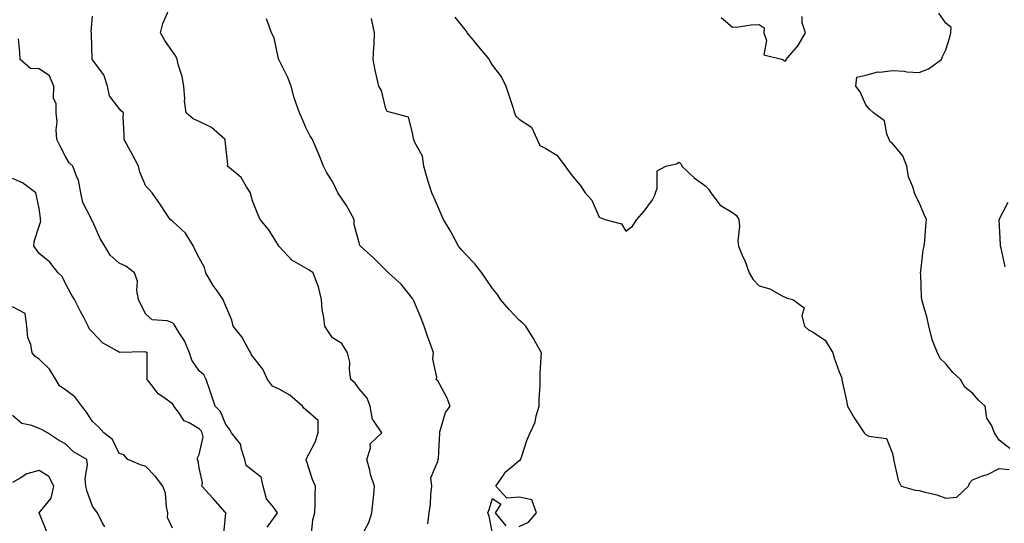
# Model space of a CAD drawing. Units: inches. Extents: x 1008083 to 1010723, y 7242458 to 7245098.
# Drawn here: x 1009431 to 1009800, y 7243848 to 7244037 of the extents above; entities that cross this region are included whole.
import ezdxf

# ---------------------------------------------------------------- set-up
doc = ezdxf.new("R2010")
doc.units = ezdxf.units.IN
doc.header["$MEASUREMENT"] = 0
doc.layers.add('Contour_10087242', color=7, linetype='Continuous', true_color=0x1d2828)

msp = doc.modelspace()

# ---------------------------------------------------------------- linework, layer by layer
at = {"layer": 'Contour_10087242'}
for points in [[(1009558.4, 7243842.27, 2899), (1009561.68, 7243848.29, 2899), (1009562.87, 7243851.92, 2899), (1009563.31, 7243856.66, 2899), (1009563.4, 7243857.27, 2899), (1009563.88, 7243861.92, 2899), (1009562.36, 7243866.23, 2899), (1009562.06, 7243867.91, 2899), (1009560.99, 7243871.92, 2899), (1009562.3, 7243876.17, 2899), (1009562.18, 7243877.79, 2899), (1009566.51, 7243881.92, 2899), (1009563.42, 7243886.55, 2899), (1009563.08, 7243886.95, 2899), (1009562.18, 7243891.92, 2899), (1009561.07, 7243894.94, 2899), (1009558.05, 7243898.44, 2899), (1009556.62, 7243900.49, 2899), (1009554.97, 7243901.92, 2899), (1009554.42, 7243905.55, 2899), (1009554.6, 7243908.47, 2899), (1009553.7, 7243911.92, 2899), (1009551.54, 7243915.41, 2899), (1009548.05, 7243917.59, 2899), (1009546.3, 7243920.17, 2899), (1009545.14, 7243921.92, 2899), (1009544.81, 7243925.16, 2899), (1009544.24, 7243928.11, 2899), (1009543.93, 7243931.92, 2899), (1009542.82, 7243936.69, 2899), (1009542.39, 7243937.58, 2899), (1009540.86, 7243941.92, 2899), (1009539.16, 7243943.03, 2899), (1009538.05, 7243943.73, 2899), (1009533.73, 7243946.24, 2899), (1009532.8, 7243946.67, 2899), (1009528.05, 7243951.77, 2899), (1009527.98, 7243951.85, 2899), (1009527.96, 7243951.92, 2899), (1009527.79, 7243952.18, 2899), (1009524.16, 7243958.03, 2899), (1009520.88, 7243961.92, 2899), (1009520.12, 7243963.99, 2899), (1009518.05, 7243969, 2899), (1009517.39, 7243971.26, 2899), (1009517.27, 7243971.92, 2899), (1009515.79, 7243974.18, 2899), (1009513.85, 7243977.72, 2899), (1009508.68, 7243981.92, 2899), (1009508.76, 7243982.63, 2899), (1009508.05, 7243989.34, 2899), (1009507.86, 7243991.73, 2899), (1009507.87, 7243991.92, 2899), (1009502.64, 7243996.51, 2899), (1009498.05, 7243998.7, 2899), (1009495.8, 7243999.67, 2899), (1009493.24, 7244001.92, 2899), (1009492.62, 7244006.49, 2899), (1009492.73, 7244007.24, 2899), (1009492.36, 7244011.92, 2899), (1009491.72, 7244015.59, 2899), (1009490.28, 7244019.69, 2899), (1009489.76, 7244021.92, 2899), (1009489.33, 7244023.2, 2899), (1009488.05, 7244025.02, 2899), (1009485.2, 7244029.07, 2899), (1009483.58, 7244031.92, 2899), (1009484.46, 7244035.51, 2899), (1009486.68, 7244040.55, 2899)], [(1009540.21, 7243844.08, 2900), (1009540.71, 7243849.26, 2900), (1009541.38, 7243851.92, 2900), (1009541.53, 7243855.4, 2900), (1009541.52, 7243858.45, 2900), (1009541.68, 7243861.92, 2900), (1009540.55, 7243864.42, 2900), (1009538.17, 7243871.8, 2900), (1009538.12, 7243871.92, 2900), (1009538.18, 7243872.05, 2900), (1009541.53, 7243878.44, 2900), (1009542.66, 7243881.92, 2900), (1009542.71, 7243886.58, 2900), (1009538.05, 7243890.52, 2900), (1009537.28, 7243891.15, 2900), (1009536.85, 7243891.92, 2900), (1009532.12, 7243895.99, 2900), (1009528.05, 7243898.31, 2900), (1009525.6, 7243899.47, 2900), (1009523.72, 7243901.92, 2900), (1009521.88, 7243905.75, 2900), (1009518.05, 7243910.69, 2900), (1009517.57, 7243911.44, 2900), (1009517.42, 7243911.92, 2900), (1009516.43, 7243913.54, 2900), (1009514.01, 7243917.88, 2900), (1009510.78, 7243921.92, 2900), (1009510.36, 7243924.23, 2900), (1009508.05, 7243929.44, 2900), (1009507.31, 7243931.18, 2900), (1009507.07, 7243931.92, 2900), (1009504.82, 7243935.15, 2900), (1009503.33, 7243937.2, 2900), (1009500.53, 7243941.92, 2900), (1009500.03, 7243943.9, 2900), (1009498.05, 7243947.54, 2900), (1009496.61, 7243950.48, 2900), (1009495.97, 7243951.92, 2900), (1009492.98, 7243956.85, 2900), (1009488.05, 7243961.33, 2900), (1009487.73, 7243961.6, 2900), (1009487.15, 7243961.92, 2900), (1009485.42, 7243964.55, 2900), (1009483.57, 7243967.44, 2900), (1009480.4, 7243971.92, 2900), (1009479.37, 7243973.24, 2900), (1009478.05, 7243974.44, 2900), (1009475.84, 7243979.71, 2900), (1009475.32, 7243981.92, 2900), (1009472.87, 7243986.74, 2900), (1009472.36, 7243987.61, 2900), (1009469.91, 7243991.92, 2900), (1009469.95, 7243993.82, 2900), (1009469.56, 7244000.41, 2900), (1009469.62, 7244001.92, 2900), (1009468.85, 7244002.72, 2900), (1009468.05, 7244003.56, 2900), (1009464.4, 7244008.27, 2900), (1009463.65, 7244011.92, 2900), (1009462.28, 7244016.15, 2900), (1009458.05, 7244021.81, 2900), (1009457.99, 7244021.86, 2900), (1009457.97, 7244021.92, 2900), (1009457.97, 7244022, 2900), (1009457.7, 7244031.57, 2900), (1009457.7, 7244031.92, 2900), (1009457.52, 7244032.45, 2900), (1009458.05, 7244038.22, 2900)], [(1009583.87, 7243847.74, 2898), (1009584.26, 7243851.92, 2898), (1009584.86, 7243855.11, 2898), (1009584.89, 7243858.76, 2898), (1009585.33, 7243861.92, 2898), (1009585, 7243864.97, 2898), (1009587.69, 7243871.56, 2898), (1009587.55, 7243871.92, 2898), (1009587.83, 7243872.14, 2898), (1009588.05, 7243877.12, 2898), (1009588.3, 7243881.67, 2898), (1009588.24, 7243881.92, 2898), (1009588.37, 7243882.24, 2898), (1009590.45, 7243889.52, 2898), (1009592.25, 7243891.92, 2898), (1009591.07, 7243894.94, 2898), (1009588.05, 7243900.55, 2898), (1009587.58, 7243901.45, 2898), (1009586.91, 7243901.92, 2898), (1009587.17, 7243902.8, 2898), (1009585.64, 7243909.51, 2898), (1009585.95, 7243911.92, 2898), (1009584.82, 7243915.15, 2898), (1009583.88, 7243917.75, 2898), (1009582.47, 7243921.92, 2898), (1009581.24, 7243925.11, 2898), (1009578.55, 7243931.42, 2898), (1009578.34, 7243931.92, 2898), (1009578.23, 7243932.1, 2898), (1009578.05, 7243932.31, 2898), (1009573.79, 7243937.66, 2898), (1009569.06, 7243941.92, 2898), (1009568.57, 7243942.44, 2898), (1009568.05, 7243942.97, 2898), (1009563.6, 7243947.47, 2898), (1009558.51, 7243951.92, 2898), (1009558.34, 7243952.21, 2898), (1009558.05, 7243953.22, 2898), (1009556.17, 7243960.04, 2898), (1009556.21, 7243961.92, 2898), (1009553.92, 7243966.05, 2898), (1009553.33, 7243967.2, 2898), (1009550.12, 7243971.92, 2898), (1009549.49, 7243973.36, 2898), (1009548.05, 7243976.13, 2898), (1009545.86, 7243979.73, 2898), (1009544.73, 7243981.92, 2898), (1009542.81, 7243986.68, 2898), (1009542.44, 7243987.53, 2898), (1009540.62, 7243991.92, 2898), (1009539.6, 7243993.47, 2898), (1009538.05, 7243996.46, 2898), (1009536.4, 7244000.27, 2898), (1009535.63, 7244001.92, 2898), (1009534.48, 7244005.49, 2898), (1009533.67, 7244007.55, 2898), (1009532.52, 7244011.92, 2898), (1009531.35, 7244015.22, 2898), (1009528.05, 7244021.72, 2898), (1009527.95, 7244021.82, 2898), (1009527.9, 7244021.92, 2898), (1009527.82, 7244022.15, 2898), (1009526.25, 7244030.12, 2898), (1009525.13, 7244031.92, 2898), (1009523.73, 7244036.24, 2898), (1009523.31, 7244037.18, 2898)], [(1009618.05, 7243846.81, 2897), (1009621.58, 7243848.39, 2897), (1009624.57, 7243851.92, 2897), (1009622.85, 7243856.72, 2897), (1009618.05, 7243857.78, 2897), (1009613.5, 7243857.37, 2897), (1009609.32, 7243861.92, 2897), (1009612.14, 7243866.01, 2897), (1009612.83, 7243867.14, 2897), (1009615.43, 7243869.3, 2897), (1009618.05, 7243871.58, 2897), (1009618.49, 7243871.48, 2897), (1009618.58, 7243871.92, 2897), (1009618.9, 7243872.77, 2897), (1009620.9, 7243879.07, 2897), (1009622.18, 7243881.92, 2897), (1009624.09, 7243885.88, 2897), (1009624.46, 7243888.33, 2897), (1009625.55, 7243891.92, 2897), (1009625.59, 7243894.38, 2897), (1009625.91, 7243899.78, 2897), (1009625.96, 7243901.92, 2897), (1009625.97, 7243904, 2897), (1009626.38, 7243910.25, 2897), (1009626.39, 7243911.92, 2897), (1009624.35, 7243915.62, 2897), (1009623.46, 7243917.33, 2897), (1009620.52, 7243921.92, 2897), (1009619.28, 7243923.15, 2897), (1009618.05, 7243924.21, 2897), (1009614.32, 7243928.19, 2897), (1009611.13, 7243931.92, 2897), (1009609.89, 7243933.76, 2897), (1009608.05, 7243936.08, 2897), (1009605.66, 7243939.53, 2897), (1009604.05, 7243941.92, 2897), (1009601.48, 7243945.35, 2897), (1009598.05, 7243948.81, 2897), (1009596.57, 7243950.44, 2897), (1009595.32, 7243951.92, 2897), (1009592.84, 7243956.71, 2897), (1009592.14, 7243957.83, 2897), (1009589.75, 7243961.92, 2897), (1009589.22, 7243963.09, 2897), (1009588.05, 7243965.69, 2897), (1009586.18, 7243970.05, 2897), (1009585.34, 7243971.92, 2897), (1009584.1, 7243975.87, 2897), (1009583.52, 7243977.39, 2897), (1009582.38, 7243981.92, 2897), (1009581.82, 7243985.69, 2897), (1009578.86, 7243991.11, 2897), (1009578.61, 7243991.92, 2897), (1009578.44, 7243992.31, 2897), (1009578.05, 7243994.5, 2897), (1009576.51, 7244000.38, 2897), (1009570.44, 7244001.92, 2897), (1009568.62, 7244002.49, 2897), (1009568.05, 7244003.46, 2897), (1009566.47, 7244010.34, 2897), (1009565.47, 7244011.92, 2897), (1009564.75, 7244015.22, 2897), (1009564.13, 7244018, 2897), (1009563.31, 7244021.92, 2897), (1009563.51, 7244026.46, 2897), (1009563.64, 7244027.51, 2897), (1009563.83, 7244031.92, 2897), (1009562.81, 7244036.68, 2897), (1009562.67, 7244037.3, 2897)], [(1009593.97, 7244037.84, 2897), (1009598.05, 7244032.68, 2897), (1009598.42, 7244032.29, 2897), (1009598.5, 7244031.92, 2897), (1009600.79, 7244029.18, 2897), (1009602.84, 7244026.71, 2897), (1009606.82, 7244021.92, 2897), (1009607.16, 7244021.03, 2897), (1009608.05, 7244019.66, 2897), (1009611.47, 7244015.34, 2897), (1009613.07, 7244011.92, 2897), (1009614.38, 7244008.25, 2897), (1009615.52, 7244004.45, 2897), (1009616.35, 7244001.92, 2897), (1009616.81, 7244000.68, 2897), (1009618.05, 7243999.53, 2897), (1009622.68, 7243996.55, 2897), (1009624.83, 7243991.92, 2897), (1009625.85, 7243989.72, 2897), (1009628.05, 7243988.62, 2897), (1009632.22, 7243986.09, 2897), (1009635.27, 7243981.92, 2897), (1009636.49, 7243980.36, 2897), (1009638.05, 7243978.17, 2897), (1009640.89, 7243974.76, 2897), (1009642.84, 7243971.92, 2897), (1009645.29, 7243969.16, 2897), (1009648.05, 7243962.81, 2897), (1009648.73, 7243962.6, 2897), (1009650.19, 7243961.92, 2897), (1009656.5, 7243960.37, 2897), (1009658.05, 7243957.52, 2897), (1009660.52, 7243959.45, 2897), (1009662.15, 7243961.92, 2897), (1009664.94, 7243965.03, 2897), (1009668.05, 7243969.26, 2897), (1009668.94, 7243971.03, 2897), (1009669.16, 7243971.92, 2897), (1009669.87, 7243973.74, 2897), (1009669.8, 7243980.17, 2897), (1009673.14, 7243981.92, 2897), (1009677.09, 7243982.88, 2897), (1009678.05, 7243983.47, 2897), (1009678.85, 7243982.72, 2897), (1009679.13, 7243981.92, 2897), (1009683.66, 7243977.53, 2897), (1009688.05, 7243974.5, 2897), (1009689.26, 7243973.13, 2897), (1009689.98, 7243971.92, 2897), (1009693.48, 7243967.35, 2897), (1009698.05, 7243964.6, 2897), (1009699.55, 7243963.42, 2897), (1009700.48, 7243961.92, 2897), (1009700.66, 7243959.31, 2897), (1009700.07, 7243953.94, 2897), (1009700.28, 7243951.92, 2897), (1009701.98, 7243947.99, 2897), (1009702.69, 7243946.56, 2897), (1009704.28, 7243941.92, 2897), (1009705.68, 7243939.55, 2897), (1009708.05, 7243937.05, 2897), (1009712.11, 7243935.98, 2897), (1009716.71, 7243933.26, 2897), (1009718.05, 7243932.66, 2897), (1009718.58, 7243932.45, 2897), (1009720.67, 7243931.92, 2897), (1009724.96, 7243928.83, 2897), (1009724.13, 7243925.84, 2897), (1009725.1, 7243921.92, 2897), (1009726.63, 7243920.5, 2897), (1009728.05, 7243919.75, 2897), (1009732.81, 7243916.68, 2897), (1009735.73, 7243911.92, 2897), (1009736.17, 7243910.04, 2897), (1009738.05, 7243904.73, 2897), (1009738.95, 7243902.82, 2897), (1009739.08, 7243901.92, 2897), (1009739.33, 7243900.64, 2897), (1009740.71, 7243894.58, 2897), (1009741.19, 7243891.92, 2897), (1009743.68, 7243887.55, 2897), (1009746.25, 7243883.72, 2897), (1009747.42, 7243881.92, 2897), (1009747.74, 7243881.61, 2897), (1009748.05, 7243881.3, 2897), (1009749.27, 7243880.7, 2897), (1009755.87, 7243879.74, 2897), (1009758.05, 7243874.12, 2897), (1009758.43, 7243872.3, 2897), (1009758.41, 7243871.92, 2897), (1009758.59, 7243871.38, 2897), (1009760.27, 7243864.14, 2897), (1009761.33, 7243861.92, 2897), (1009766.54, 7243860.41, 2897), (1009768.05, 7243860.31, 2897), (1009770.36, 7243859.61, 2897), (1009774.72, 7243858.59, 2897), (1009778.05, 7243857.34, 2897), (1009782.24, 7243857.73, 2897), (1009786.61, 7243861.92, 2897), (1009786.91, 7243863.06, 2897), (1009788.05, 7243864.31, 2897), (1009791.87, 7243865.74, 2897), (1009793.73, 7243866.24, 2897), (1009798.05, 7243868.52, 2897), (1009801.87, 7243868.1, 2897)], [(1009693.89, 7244037.76, 2898), (1009698.05, 7244034.05, 2898), (1009700.36, 7244034.23, 2898), (1009705.05, 7244034.92, 2898), (1009708.05, 7244035.12, 2898), (1009709.96, 7244033.83, 2898), (1009709.85, 7244031.92, 2898), (1009710.84, 7244029.13, 2898), (1009709.85, 7244023.72, 2898), (1009716.93, 7244021.92, 2898), (1009717.56, 7244021.43, 2898), (1009718.05, 7244021.41, 2898), (1009718.19, 7244021.78, 2898), (1009718.19, 7244021.92, 2898), (1009718.85, 7244022.72, 2898), (1009722.75, 7244027.22, 2898), (1009725.42, 7244031.92, 2898), (1009724.23, 7244035.74, 2898), (1009724.18, 7244038.05, 2898)], [(1009802.1, 7243875.97, 2897), (1009798.05, 7243879.16, 2897), (1009796.98, 7243880.85, 2897), (1009796.3, 7243881.92, 2897), (1009795.18, 7243884.79, 2897), (1009793.52, 7243887.39, 2897), (1009792.79, 7243891.92, 2897), (1009790.34, 7243894.21, 2897), (1009788.05, 7243896.75, 2897), (1009785.2, 7243899.07, 2897), (1009783.61, 7243901.92, 2897), (1009780.68, 7243904.55, 2897), (1009778.05, 7243907.76, 2897), (1009775.96, 7243909.83, 2897), (1009774.93, 7243911.92, 2897), (1009772.98, 7243916.85, 2897), (1009772.96, 7243917.01, 2897), (1009771.74, 7243921.92, 2897), (1009771.05, 7243924.92, 2897), (1009769.44, 7243930.53, 2897), (1009769.09, 7243931.92, 2897), (1009768.96, 7243932.83, 2897), (1009768.66, 7243941.31, 2897), (1009768.59, 7243941.92, 2897), (1009768.73, 7243942.6, 2897), (1009769.56, 7243950.41, 2897), (1009769.99, 7243951.92, 2897), (1009770.21, 7243954.08, 2897), (1009770.56, 7243959.41, 2897), (1009770.81, 7243961.92, 2897), (1009770, 7243963.87, 2897), (1009768.05, 7243968.33, 2897), (1009766.85, 7243970.72, 2897), (1009766.35, 7243971.92, 2897), (1009765.76, 7243974.21, 2897), (1009764.07, 7243977.94, 2897), (1009763.48, 7243981.92, 2897), (1009761.95, 7243985.82, 2897), (1009758.05, 7243990.48, 2897), (1009757.25, 7243991.12, 2897), (1009756.9, 7243991.92, 2897), (1009755.93, 7243994.04, 2897), (1009755.06, 7243998.93, 2897), (1009750.97, 7244001.92, 2897), (1009749.41, 7244003.28, 2897), (1009748.05, 7244004.95, 2897), (1009745.97, 7244009.84, 2897), (1009744.38, 7244011.92, 2897), (1009744.69, 7244015.28, 2897), (1009748.05, 7244016.02, 2897), (1009752.65, 7244017.32, 2897), (1009753.33, 7244017.2, 2897), (1009758.05, 7244017.84, 2897), (1009762.42, 7244017.55, 2897), (1009763.48, 7244017.35, 2897), (1009768.05, 7244017.11, 2897), (1009771.54, 7244018.43, 2897), (1009776.42, 7244021.92, 2897), (1009776.85, 7244023.12, 2897), (1009778.05, 7244025.57, 2897), (1009779.59, 7244030.38, 2897), (1009779.95, 7244031.92, 2897), (1009780.04, 7244033.91, 2897), (1009778.05, 7244035.6, 2897), (1009775.41, 7244039.28, 2897)], [(1009523.51, 7243846.46, 2901), (1009526.36, 7243850.23, 2901), (1009527.45, 7243851.92, 2901), (1009525.93, 7243854.04, 2901), (1009523.26, 7243857.13, 2901), (1009522.11, 7243861.92, 2901), (1009521.34, 7243865.21, 2901), (1009518.05, 7243867.75, 2901), (1009515.75, 7243869.62, 2901), (1009515.25, 7243871.92, 2901), (1009513.79, 7243876.18, 2901), (1009513.68, 7243877.55, 2901), (1009510.24, 7243881.92, 2901), (1009509.4, 7243883.27, 2901), (1009508.05, 7243885.03, 2901), (1009506.03, 7243889.9, 2901), (1009504.11, 7243891.92, 2901), (1009502.53, 7243896.4, 2901), (1009502.01, 7243897.96, 2901), (1009500.65, 7243901.92, 2901), (1009499.85, 7243903.72, 2901), (1009498.05, 7243905.21, 2901), (1009495.28, 7243909.15, 2901), (1009494.49, 7243911.92, 2901), (1009492.54, 7243916.41, 2901), (1009490.51, 7243919.46, 2901), (1009489.03, 7243921.92, 2901), (1009488.71, 7243922.58, 2901), (1009488.05, 7243923.17, 2901), (1009486.11, 7243923.86, 2901), (1009480.41, 7243924.28, 2901), (1009478.05, 7243926.48, 2901), (1009476.2, 7243930.07, 2901), (1009475.34, 7243931.92, 2901), (1009474.71, 7243935.26, 2901), (1009474.92, 7243938.79, 2901), (1009473.82, 7243941.92, 2901), (1009470.54, 7243944.41, 2901), (1009468.05, 7243945.57, 2901), (1009464.63, 7243948.5, 2901), (1009462.64, 7243951.92, 2901), (1009460.94, 7243954.81, 2901), (1009458.05, 7243961.25, 2901), (1009457.84, 7243961.71, 2901), (1009457.67, 7243961.92, 2901), (1009457.45, 7243962.52, 2901), (1009454.4, 7243968.27, 2901), (1009453.63, 7243971.92, 2901), (1009452.79, 7243976.66, 2901), (1009452.12, 7243977.85, 2901), (1009450.72, 7243981.92, 2901), (1009449.34, 7243983.21, 2901), (1009448.05, 7243985.31, 2901), (1009445.84, 7243989.71, 2901), (1009444.64, 7243991.92, 2901), (1009444.38, 7243995.59, 2901), (1009444.75, 7243998.62, 2901), (1009444.38, 7244001.92, 2901), (1009444.48, 7244005.49, 2901), (1009443.47, 7244007.34, 2901), (1009443.5, 7244011.92, 2901), (1009441.92, 7244015.79, 2901), (1009438.05, 7244018.51, 2901), (1009434.76, 7244018.63, 2901), (1009430.89, 7244021.92, 2901), (1009430.78, 7244024.65, 2901), (1009430.29, 7244029.68, 2901)], [(1009507.22, 7243842.75, 2902), (1009508.03, 7243851.9, 2902), (1009508.03, 7243851.92, 2902), (1009507.85, 7243852.12, 2902), (1009503.34, 7243857.21, 2902), (1009499.11, 7243861.92, 2902), (1009499.31, 7243863.18, 2902), (1009498.05, 7243868.78, 2902), (1009497.66, 7243871.53, 2902), (1009497.44, 7243871.92, 2902), (1009497.49, 7243872.48, 2902), (1009498.05, 7243873.73, 2902), (1009499.61, 7243880.36, 2902), (1009499.2, 7243881.92, 2902), (1009498.8, 7243882.67, 2902), (1009498.05, 7243883.45, 2902), (1009494.37, 7243885.6, 2902), (1009492.48, 7243886.35, 2902), (1009490.37, 7243889.6, 2902), (1009488.58, 7243891.92, 2902), (1009488.41, 7243892.28, 2902), (1009488.05, 7243892.74, 2902), (1009484.87, 7243895.1, 2902), (1009482.69, 7243896.56, 2902), (1009480.61, 7243899.36, 2902), (1009478.56, 7243901.92, 2902), (1009478.54, 7243902.41, 2902), (1009478.6, 7243911.37, 2902), (1009478.59, 7243911.92, 2902), (1009478.26, 7243912.13, 2902), (1009478.05, 7243912.18, 2902), (1009477.73, 7243912.24, 2902), (1009468.21, 7243912.08, 2902), (1009468.05, 7243912.13, 2902), (1009467.46, 7243912.51, 2902), (1009461.85, 7243915.72, 2902), (1009458.05, 7243919.71, 2902), (1009456.98, 7243920.85, 2902), (1009456.48, 7243921.92, 2902), (1009454.79, 7243925.18, 2902), (1009453.6, 7243927.47, 2902), (1009451.35, 7243931.92, 2902), (1009450.05, 7243933.92, 2902), (1009448.05, 7243937.66, 2902), (1009446.74, 7243940.61, 2902), (1009445.12, 7243941.92, 2902), (1009442.07, 7243945.94, 2902), (1009438.05, 7243949.2, 2902), (1009436.88, 7243950.75, 2902), (1009436.03, 7243951.92, 2902), (1009436.23, 7243953.74, 2902), (1009438.05, 7243959.48, 2902), (1009438.63, 7243961.34, 2902), (1009438.56, 7243961.92, 2902), (1009438.53, 7243962.4, 2902), (1009438.05, 7243966.05, 2902), (1009437, 7243970.87, 2902), (1009436.81, 7243971.92, 2902), (1009431.85, 7243975.72, 2902), (1009428.05, 7243977.28, 2902)], [(1009800.31, 7243944.18, 2896), (1009798.8, 7243951.17, 2896), (1009798.54, 7243951.92, 2896), (1009798.54, 7243952.41, 2896), (1009798.05, 7243961.92, 2896), (1009801.53, 7243968.44, 2896)], [(1009488.05, 7243846.15, 2903), (1009486.21, 7243850.08, 2903), (1009486.36, 7243851.92, 2903), (1009485.8, 7243854.17, 2903), (1009485.43, 7243859.3, 2903), (1009484.41, 7243861.92, 2903), (1009481.69, 7243865.56, 2903), (1009478.05, 7243869.22, 2903), (1009476.08, 7243869.95, 2903), (1009471.31, 7243871.92, 2903), (1009469.79, 7243873.66, 2903), (1009468.05, 7243874.21, 2903), (1009465.56, 7243879.43, 2903), (1009462.3, 7243881.92, 2903), (1009460.27, 7243884.14, 2903), (1009458.05, 7243886.2, 2903), (1009455.76, 7243889.63, 2903), (1009454.02, 7243891.92, 2903), (1009451.49, 7243895.36, 2903), (1009448.05, 7243897.87, 2903), (1009445.69, 7243899.56, 2903), (1009444.34, 7243901.92, 2903), (1009441.96, 7243905.83, 2903), (1009438.05, 7243909.5, 2903), (1009436.61, 7243910.48, 2903), (1009435.42, 7243911.92, 2903), (1009434.88, 7243915.09, 2903), (1009433.8, 7243917.67, 2903), (1009433.4, 7243921.92, 2903), (1009432.86, 7243926.73, 2903), (1009428.05, 7243929.15, 2903)], [(1009462.74, 7243846.61, 2904), (1009461.68, 7243848.29, 2904), (1009459.93, 7243851.92, 2904), (1009459.09, 7243852.96, 2904), (1009458.05, 7243854.41, 2904), (1009456.07, 7243859.94, 2904), (1009455.58, 7243861.92, 2904), (1009455.35, 7243864.62, 2904), (1009456.14, 7243870.01, 2904), (1009455.87, 7243871.92, 2904), (1009450.92, 7243874.79, 2904), (1009448.05, 7243877.68, 2904), (1009445.31, 7243879.18, 2904), (1009441.12, 7243881.92, 2904), (1009439.18, 7243883.05, 2904), (1009438.05, 7243883.54, 2904), (1009435.3, 7243884.67, 2904), (1009431.59, 7243885.46, 2904), (1009428.05, 7243888.43, 2904)], [(1009440.88, 7243844.75, 2905), (1009438.05, 7243851.92, 2905), (1009442.53, 7243857.44, 2905), (1009443.6, 7243861.92, 2905), (1009441.65, 7243865.52, 2905), (1009438.05, 7243867.79, 2905), (1009433.44, 7243866.53, 2905), (1009430.97, 7243864.84, 2905), (1009428.05, 7243863.29, 2905)], [(1009608.05, 7243844.25, 2897), (1009606.8, 7243850.67, 2897), (1009606.34, 7243851.92, 2897), (1009606.78, 7243853.19, 2897), (1009608.05, 7243857.33, 2897), (1009611.23, 7243855.1, 2897), (1009609.13, 7243851.92, 2897), (1009613.11, 7243846.98, 2897)]]:
    msp.add_polyline3d(points, dxfattribs=at)

doc.saveas('drawing.dxf')
